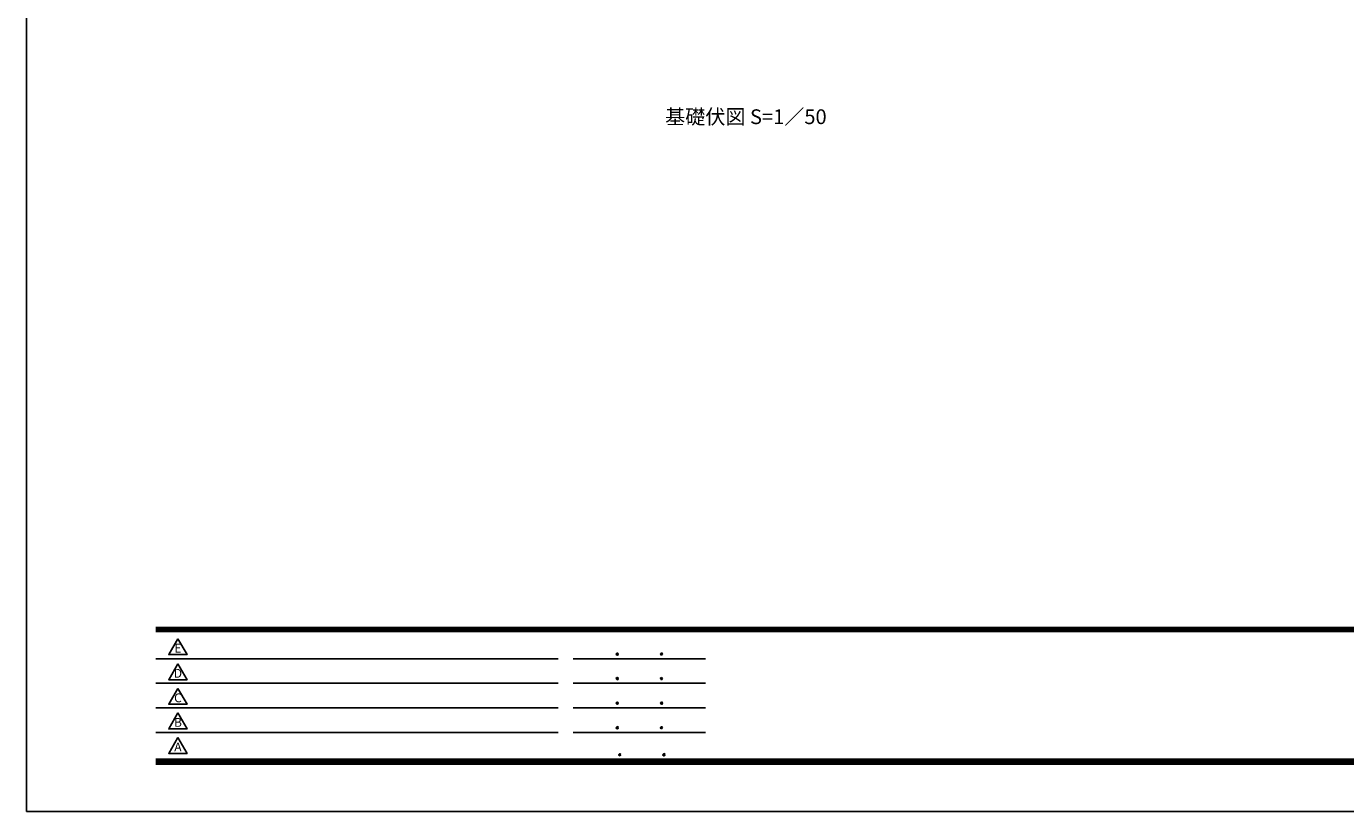
# Model space of a CAD drawing. Units: millimetres. Extents: x 0 to 29700, y 0 to 21000.
# Drawn here: x 0 to 13436, y 0 to 8001 of the extents above; entities that cross this region are included whole.
import ezdxf
from ezdxf.enums import TextEntityAlignment as Align

# ---------------------------------------------------------------- set-up
doc = ezdxf.new("R2010")
doc.units = ezdxf.units.MM
doc.header["$LTSCALE"] = 15
doc.layers.add('P_3TEXT', color=60, linetype='Continuous')
doc.layers.add('P_5DRAWFRAME', color=104, linetype='Continuous')
doc.styles.add('BIGFONT', font='simplex.shx', dxfattribs={"bigfont": 'bigfont.shx'})

# ---------------------------------------------------------------- blocks, each defined once
blk = doc.blocks.new('DFP2')
at = {"color": 0}
for p, q in [((26.35, 37.5), (580.85, 37.5)), ((26.35, 37.4), (580.85, 37.4)), ((580.85, 37.3), (26.35, 37.3)), ((580.85, 37.2), (26.35, 37.2)), ((26.35, 37.1), (580.85, 37.1)), ((26.35, 37), (580.85, 37)), ((26.35, 36.9), (580.85, 36.9)), ((26.35, 36.8), (580.85, 36.8)), ((26.35, 36.7), (580.85, 36.7)), ((324.85, 37.5), (30.85, 37.5)), ((324.85, 37.3), (30.85, 37.3)), ((120.1, 32.1), (120.35, 32.35)), ((120.13, 31.99), (120.46, 32.32)), ((120.19, 32.29), (120.54, 31.94)), ((120.19, 31.91), (120.54, 32.26)), ((120.28, 32.34), (120.59, 32.03)), ((120.43, 32.34), (120.59, 32.18)), ((129.1, 32.1), (129.35, 32.35)), ((129.13, 31.99), (129.46, 32.32)), ((129.19, 32.29), (129.54, 31.94)), ((129.19, 31.91), (129.54, 32.26)), ((129.28, 32.34), (129.59, 32.03)), ((129.43, 32.34), (129.59, 32.18)), ((26.35, 31.15), (108.35, 31.15)), ((111.35, 31.15), (138.35, 31.15)), ((120.1, 32.1), (120.35, 31.85)), ((120.13, 32.21), (120.46, 31.88)), ((120.28, 31.86), (120.59, 32.17)), ((120.43, 31.86), (120.59, 32.02)), ((129.1, 32.1), (129.35, 31.85)), ((129.13, 32.21), (129.46, 31.88)), ((129.28, 31.86), (129.59, 32.17)), ((129.43, 31.86), (129.59, 32.02)), ((120.1, 27.1), (120.35, 27.35)), ((120.1, 27.1), (120.35, 26.85)), ((120.13, 26.99), (120.46, 27.32)), ((120.13, 27.21), (120.46, 26.88)), ((120.19, 27.29), (120.54, 26.94)), ((120.19, 26.91), (120.54, 27.26)), ((120.28, 27.34), (120.59, 27.03)), ((120.28, 26.86), (120.59, 27.17)), ((120.43, 27.34), (120.59, 27.18)), ((120.43, 26.86), (120.59, 27.02)), ((129.1, 27.1), (129.35, 27.35)), ((129.1, 27.1), (129.35, 26.85)), ((129.13, 26.99), (129.46, 27.32)), ((129.13, 27.21), (129.46, 26.88)), ((129.19, 27.29), (129.54, 26.94)), ((129.19, 26.91), (129.54, 27.26)), ((129.28, 27.34), (129.59, 27.03)), ((129.28, 26.86), (129.59, 27.17)), ((129.43, 27.34), (129.59, 27.18)), ((129.43, 26.86), (129.59, 27.02)), ((26.35, 26.15), (108.35, 26.15)), ((111.35, 26.15), (138.35, 26.15)), ((120.1, 22.1), (120.35, 22.35)), ((120.1, 22.1), (120.35, 21.85)), ((120.13, 21.99), (120.46, 22.32)), ((120.13, 22.21), (120.46, 21.88)), ((120.19, 22.29), (120.54, 21.94)), ((120.19, 21.91), (120.54, 22.26)), ((120.28, 22.34), (120.59, 22.03)), ((120.28, 21.86), (120.59, 22.17)), ((120.43, 22.34), (120.59, 22.18)), ((120.43, 21.86), (120.59, 22.02)), ((129.1, 22.1), (129.35, 22.35)), ((129.1, 22.1), (129.35, 21.85)), ((129.13, 21.99), (129.46, 22.32)), ((129.13, 22.21), (129.46, 21.88)), ((129.19, 22.29), (129.54, 21.94)), ((129.19, 21.91), (129.54, 22.26)), ((129.28, 22.34), (129.59, 22.03)), ((129.28, 21.86), (129.59, 22.17)), ((129.43, 22.34), (129.59, 22.18)), ((129.43, 21.86), (129.59, 22.02)), ((26.35, 21.15), (108.35, 21.15)), ((111.35, 21.15), (138.35, 21.15)), ((26.35, 16.15), (108.35, 16.15)), ((111.35, 16.15), (138.35, 16.15)), ((120.1, 17.1), (120.35, 17.35)), ((120.1, 17.1), (120.35, 16.85)), ((120.13, 16.99), (120.46, 17.32)), ((120.13, 17.21), (120.46, 16.88)), ((120.19, 17.29), (120.54, 16.94)), ((120.19, 16.91), (120.54, 17.26)), ((120.28, 17.34), (120.59, 17.03)), ((120.28, 16.86), (120.59, 17.17)), ((120.43, 17.34), (120.59, 17.18)), ((120.43, 16.86), (120.59, 17.02)), ((129.1, 17.1), (129.35, 17.35)), ((129.1, 17.1), (129.35, 16.85)), ((129.13, 16.99), (129.46, 17.32)), ((129.13, 17.21), (129.46, 16.88)), ((129.19, 17.29), (129.54, 16.94)), ((129.19, 16.91), (129.54, 17.26)), ((129.28, 17.34), (129.59, 17.03)), ((129.28, 16.86), (129.59, 17.17)), ((129.43, 17.34), (129.59, 17.18)), ((129.43, 16.86), (129.59, 17.02)), ((120.6, 11.6), (120.85, 11.85)), ((120.6, 11.6), (120.85, 11.35)), ((120.63, 11.49), (120.96, 11.82)), ((120.63, 11.71), (120.96, 11.38)), ((120.69, 11.79), (121.04, 11.44)), ((120.69, 11.41), (121.04, 11.76)), ((120.78, 11.84), (121.09, 11.53)), ((120.78, 11.36), (121.09, 11.67)), ((120.93, 11.84), (121.09, 11.68)), ((120.93, 11.36), (121.09, 11.52)), ((129.6, 11.6), (129.85, 11.85)), ((129.6, 11.6), (129.85, 11.35)), ((129.63, 11.49), (129.96, 11.82)), ((129.63, 11.71), (129.96, 11.38)), ((129.69, 11.79), (130.04, 11.44)), ((129.69, 11.41), (130.04, 11.76)), ((129.78, 11.84), (130.09, 11.53)), ((129.78, 11.36), (130.09, 11.67)), ((129.93, 11.84), (130.09, 11.68)), ((129.93, 11.36), (130.09, 11.52)), ((26.35, 10.7), (580.85, 10.7)), ((26.35, 10.6), (580.85, 10.6)), ((26.35, 10.5), (580.85, 10.5)), ((26.35, 10.4), (580.85, 10.4)), ((26.35, 10.3), (580.85, 10.3)), ((26.35, 10.2), (580.85, 10.2)), ((26.35, 10.1), (580.85, 10.1)), ((26.35, 10), (580.85, 10)), ((26.35, 9.9), (580.85, 9.9)), ((26.35, 9.8), (580.85, 9.8)), ((26.35, 9.7), (580.85, 9.7))]:
    blk.add_line(p, q, dxfattribs=at)
at = {"color": 0, "ltscale": 0.5}
for points in [[(30.86, 35.24), (28.99, 32), (32.73, 32)], [(30.87, 30.11), (29, 26.87), (32.74, 26.87)], [(30.87, 25.11), (29, 21.87), (32.74, 21.87)], [(30.87, 20.11), (29, 16.87), (32.74, 16.87)], [(30.87, 15.11), (29, 11.87), (32.74, 11.87)]]:
    blk.add_lwpolyline(points, close=True, dxfattribs=at)
at = {"layer": 'DEFPOINTS', "color": 0}
for p, q in [((0, 420), (0, 0)), ((0, 0), (594, 0))]:
    blk.add_line(p, q, dxfattribs=at)
at = {"color": 0, "ltscale": 0.5}
for s, p in [('E', (30.86, 33.08)), ('D', (30.87, 27.95)), ('C', (30.87, 22.95)), ('B', (30.87, 17.95)), ('A', (30.87, 12.95))]:
    blk.add_text(s, height=1.8, dxfattribs=at).set_placement(p, align=Align.MIDDLE)
at = {"color": 83, "ltscale": 0.5, "style": 'BIGFONT', "flags": 8}
for tag, p in [('REV05', (34.1, 32.19)), ('REV04', (34.1, 27.14)), ('REV03', (34.1, 21.89)), ('REV02', (34.1, 16.64)), ('REV01', (34.1, 11.39))]:
    blk.add_attdef(tag, text='', height=2, dxfattribs=at).set_placement(p, align=Align.BOTTOM_LEFT)
for tag, p in [('REVD5', (101.67, 32.19)), ('R5D', (116.23, 32.19)), ('R5C', (125.35, 32.19)), ('R5A', (134.48, 32.19)), ('REVD4', (101.67, 27.14)), ('R4D', (116.23, 27.14)), ('R4C', (125.35, 27.14)), ('R4A', (134.48, 27.14)), ('REVD3', (101.67, 21.89)), ('R3D', (116.23, 21.89)), ('R3C', (125.35, 21.89)), ('R3A', (134.48, 21.89)), ('REVD2', (101.67, 16.64)), ('R2D', (116.23, 16.64)), ('R2C', (125.35, 16.64)), ('R2A', (134.48, 16.64)), ('REVD1', (101.67, 11.39)), ('R1D', (116.23, 11.39)), ('R1C', (125.35, 11.39)), ('R1A', (134.48, 11.39))]:
    blk.add_attdef(tag, text='', height=2, dxfattribs=at).set_placement(p, align=Align.BOTTOM_CENTER)
at = {"color": 83, "ltscale": 0.5, "style": 'BIGFONT'}
for tag, height, p in [('PROJECT1', 4, (429.42, 29.5)), ('DATE', 3, (503.03, 29.02)), ('SCALE', 3, (542.35, 28.81)), ('PROJECT2', 4, (430.24, 20.28)), ('PROJECT3', 4, (430.24, 11.59)), ('DWGNO', 3, (513.51, 12.49))]:
    blk.add_attdef(tag, text='', height=height, dxfattribs=at).set_placement(p, align=Align.BOTTOM_CENTER)

msp = doc.modelspace()

# ---------------------------------------------------------------- block references
at = {"layer": 'P_5DRAWFRAME', "xscale": 50, "yscale": 50, "zscale": 50}
msp.add_blockref('DFP2', (0, 0), dxfattribs=at)

# ---------------------------------------------------------------- texts
at = {"layer": 'P_3TEXT', "insert": (6505.36, 7155.09), "char_height": 150, "attachment_point": 1, "style": 'BIGFONT'}
msp.add_mtext('基礎伏図 S=1／50', dxfattribs=at)

doc.saveas('drawing.dxf')
